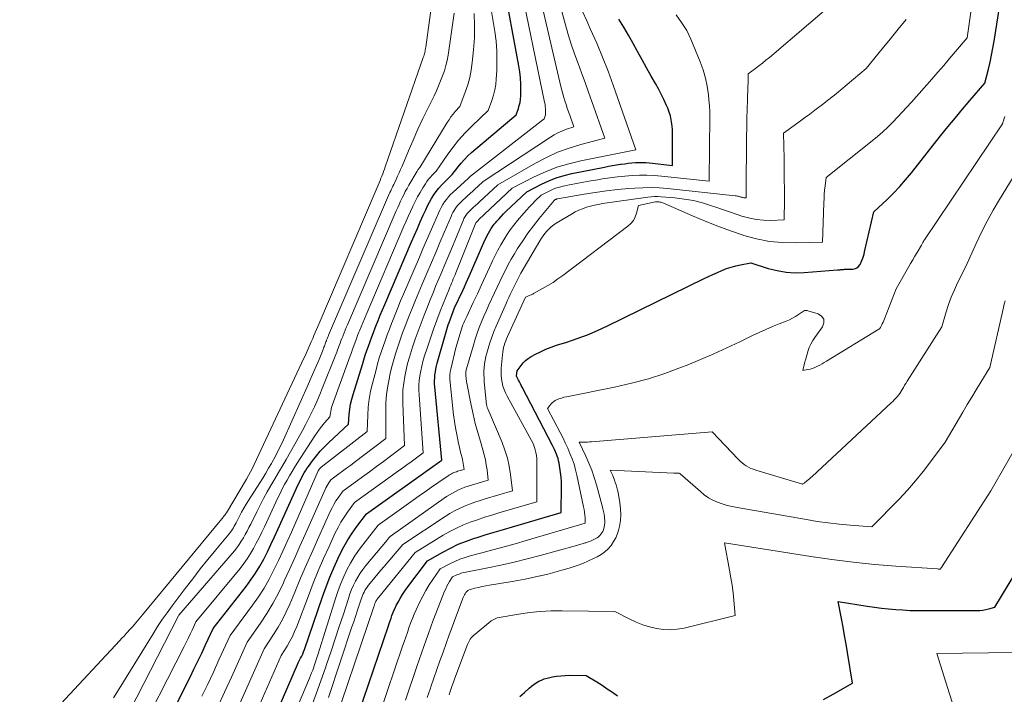
# Model space of a CAD drawing. Units: feet. Extents: x 1189172 to 1191672, y 7076370 to 7083870.
# Drawn here: x 1191254 to 1191409, y 7077037 to 7077143 of the extents above; entities that cross this region are included whole.
import ezdxf

# ---------------------------------------------------------------- set-up
doc = ezdxf.new("R2010")
doc.units = ezdxf.units.FT
doc.header["$MEASUREMENT"] = 0
doc.layers.add('Level 44', color=7, linetype='Continuous', lineweight=0)
doc.layers.add('Level 45', color=7, linetype='Continuous', lineweight=0)

msp = doc.modelspace()

# ---------------------------------------------------------------- linework, layer by layer
at = {"layer": 'Level 44', "color": 32, "linetype": 'Continuous', "lineweight": 30, "flags": 128}
for points, elevation in [([(1191306.79, 7077031.84), (1191312.24, 7077047.92), (1191312.38, 7077048.32), (1191312.52, 7077048.73), (1191312.66, 7077049.14), (1191312.8, 7077049.54), (1191312.95, 7077049.95), (1191313.11, 7077050.34), (1191313.29, 7077050.73), (1191313.48, 7077051.12), (1191313.75, 7077051.63), (1191314.09, 7077052.25), (1191314.46, 7077052.87), (1191314.86, 7077053.46), (1191315.28, 7077054.04), (1191318.39, 7077058.14), (1191320.77, 7077059.49), (1191321.97, 7077060.13), (1191323.2, 7077060.71), (1191324.46, 7077061.21), (1191325.75, 7077061.66), (1191325.99, 7077061.74), (1191327.42, 7077062.18), (1191328.84, 7077062.62), (1191330.27, 7077063.04), (1191331.7, 7077063.47), (1191339.3, 7077065.69), (1191339.36, 7077069.78), (1191339.35, 7077070.52), (1191339.31, 7077071.25), (1191339.23, 7077071.98), (1191339.13, 7077072.71), (1191339, 7077073.42), (1191338.92, 7077073.78), (1191338.83, 7077074.14), (1191338.71, 7077074.5), (1191338.58, 7077074.85), (1191338.43, 7077075.2), (1191338.28, 7077075.54), (1191338.12, 7077075.88), (1191337.95, 7077076.21), (1191333.21, 7077085.32), (1191333.06, 7077085.6), (1191332.92, 7077085.87), (1191332.78, 7077086.14), (1191332.64, 7077086.42), (1191332.36, 7077086.93), (1191332.35, 7077086.98), (1191332.34, 7077086.99), (1191332.33, 7077087.05), (1191332.33, 7077087.07), (1191332.33, 7077087.09), (1191332.33, 7077087.1), (1191332.33, 7077087.12), (1191332.4, 7077087.88), (1191333.03, 7077088.75), (1191333.37, 7077089.15), (1191333.74, 7077089.52), (1191334.16, 7077089.84), (1191334.61, 7077090.12), (1191335.27, 7077090.48), (1191336.08, 7077090.88), (1191336.91, 7077091.26), (1191337.75, 7077091.59), (1191338.61, 7077091.89), (1191340.18, 7077092.38), (1191341.82, 7077092.94), (1191343.44, 7077093.54), (1191345.03, 7077094.22), (1191346.6, 7077094.94), (1191361.72, 7077102.34), (1191362.41, 7077102.67), (1191363.11, 7077103), (1191363.81, 7077103.31), (1191364.51, 7077103.62), (1191365.22, 7077103.9), (1191365.94, 7077104.15), (1191366.68, 7077104.35), (1191367.43, 7077104.51), (1191369.02, 7077104.82), (1191371.77, 7077103.94), (1191373.16, 7077103.59), (1191374.56, 7077103.34), (1191375.98, 7077103.26), (1191377.41, 7077103.29), (1191382.61, 7077103.7), (1191382.75, 7077103.71), (1191382.89, 7077103.72), (1191383.02, 7077103.73), (1191383.16, 7077103.75), (1191383.3, 7077103.76), (1191383.44, 7077103.77), (1191383.58, 7077103.78), (1191383.72, 7077103.79), (1191385.03, 7077103.82), (1191385.26, 7077103.85), (1191385.47, 7077103.92), (1191385.66, 7077104.03), (1191385.84, 7077104.18), (1191386.17, 7077104.53), (1191386.45, 7077105.19), (1191386.57, 7077105.52), (1191386.69, 7077105.85), (1191386.79, 7077106.19), (1191386.88, 7077106.53), (1191388.33, 7077112.79), (1191390.39, 7077114.74), (1191391.39, 7077115.73), (1191392.37, 7077116.75), (1191393.3, 7077117.81), (1191394.2, 7077118.9), (1191398.79, 7077124.69), (1191399.92, 7077126.09), (1191401.06, 7077127.48), (1191402.21, 7077128.87), (1191403.38, 7077130.24), (1191405.73, 7077132.97), (1191406.28, 7077135.14), (1191406.54, 7077136.23), (1191406.78, 7077137.32), (1191406.99, 7077138.42), (1191407.18, 7077139.52), (1191410, 7077157.56)], 2250), ([(1191275.23, 7077028.1), (1191281.15, 7077039.88), (1191281.77, 7077041.14), (1191282.39, 7077042.41), (1191282.99, 7077043.68), (1191283.59, 7077044.95), (1191284.76, 7077047.51), (1191289.94, 7077054.11), (1191290.7, 7077055.14), (1191291.42, 7077056.19), (1191292.08, 7077057.28), (1191292.7, 7077058.4), (1191293.27, 7077059.55), (1191293.84, 7077060.7), (1191294.39, 7077061.86), (1191294.92, 7077063.02), (1191298.11, 7077070.09), (1191298.29, 7077070.46), (1191298.46, 7077070.82), (1191298.65, 7077071.18), (1191298.84, 7077071.54), (1191299.04, 7077071.89), (1191299.25, 7077072.23), (1191299.48, 7077072.57), (1191299.71, 7077072.9), (1191300.37, 7077073.8), (1191300.95, 7077074.57), (1191301.57, 7077075.3), (1191302.23, 7077076), (1191302.91, 7077076.67), (1191306.01, 7077079.54), (1191306.12, 7077081.12), (1191306.21, 7077081.9), (1191306.32, 7077082.67), (1191306.5, 7077083.44), (1191306.7, 7077084.2), (1191308.16, 7077088.88), (1191308.39, 7077089.61), (1191308.62, 7077090.33), (1191308.87, 7077091.05), (1191309.12, 7077091.77), (1191309.37, 7077092.49), (1191309.64, 7077093.2), (1191309.91, 7077093.91), (1191310.18, 7077094.62), (1191310.29, 7077094.9), (1191310.63, 7077095.75), (1191310.97, 7077096.6), (1191311.32, 7077097.44), (1191311.67, 7077098.28), (1191315.88, 7077108.12), (1191316.33, 7077109.16), (1191316.78, 7077110.2), (1191317.24, 7077111.23), (1191317.7, 7077112.27), (1191318.09, 7077113.13), (1191318.37, 7077113.73), (1191318.67, 7077114.31), (1191319, 7077114.88), (1191319.35, 7077115.44), (1191319.73, 7077115.97), (1191320.13, 7077116.49), (1191320.57, 7077116.98), (1191321.03, 7077117.45), (1191322.25, 7077118.62), (1191323.18, 7077119.85), (1191323.66, 7077120.44), (1191324.17, 7077121.01), (1191324.71, 7077121.55), (1191325.28, 7077122.07), (1191332.25, 7077128.01), (1191332.61, 7077128.97), (1191332.76, 7077129.45), (1191332.88, 7077129.94), (1191332.95, 7077130.44), (1191332.98, 7077130.95), (1191333, 7077131.85), (1191332.99, 7077132.81), (1191332.94, 7077133.77), (1191332.83, 7077134.72), (1191332.68, 7077135.66), (1191330.21, 7077148.96)], 2230), ([(1191290.63, 7077024.86), (1191298.13, 7077042.23), (1191298.49, 7077042.87), (1191298.66, 7077043.19), (1191298.82, 7077043.52), (1191298.96, 7077043.86), (1191299.08, 7077044.21), (1191301.91, 7077052.5), (1191302.47, 7077054.03), (1191303.05, 7077055.55), (1191303.69, 7077057.05), (1191304.36, 7077058.53), (1191304.68, 7077059.21), (1191305.25, 7077060.32), (1191305.87, 7077061.41), (1191306.55, 7077062.46), (1191307.28, 7077063.48), (1191308.8, 7077065.48), (1191319.57, 7077073.15), (1191319.75, 7077073.28), (1191319.93, 7077073.4), (1191320.1, 7077073.53), (1191320.28, 7077073.66), (1191320.63, 7077073.92), (1191319.52, 7077085.37), (1191319.49, 7077085.84), (1191319.48, 7077086.31), (1191319.5, 7077086.78), (1191319.54, 7077087.25), (1191319.6, 7077087.72), (1191319.68, 7077088.19), (1191319.79, 7077088.65), (1191319.91, 7077089.11), (1191321.29, 7077094.01), (1191321.39, 7077094.37), (1191321.51, 7077094.73), (1191321.63, 7077095.09), (1191321.76, 7077095.44), (1191322.62, 7077097.75), (1191323.9, 7077100.46), (1191324.17, 7077101.05), (1191324.44, 7077101.65), (1191324.71, 7077102.24), (1191324.97, 7077102.84), (1191327.38, 7077108.36), (1191327.55, 7077108.73), (1191327.73, 7077109.1), (1191327.92, 7077109.46), (1191328.12, 7077109.82), (1191328.34, 7077110.17), (1191328.56, 7077110.51), (1191328.81, 7077110.84), (1191329.08, 7077111.15), (1191329.22, 7077111.32), (1191329.58, 7077111.71), (1191329.93, 7077112.09), (1191330.3, 7077112.46), (1191330.67, 7077112.83), (1191333.92, 7077115.95), (1191336.21, 7077117.12), (1191337.37, 7077117.65), (1191338.55, 7077118.12), (1191339.77, 7077118.49), (1191341.01, 7077118.79), (1191346.13, 7077119.81), (1191346.75, 7077119.93), (1191347.36, 7077120.04), (1191347.98, 7077120.14), (1191348.6, 7077120.24), (1191348.74, 7077120.26), (1191349.29, 7077120.33), (1191349.84, 7077120.4), (1191350.39, 7077120.46), (1191350.95, 7077120.5), (1191351.5, 7077120.53), (1191352.05, 7077120.53), (1191352.61, 7077120.51), (1191353.16, 7077120.46), (1191356.74, 7077120.08), (1191356.76, 7077122.63), (1191356.76, 7077123.08), (1191356.77, 7077123.52), (1191356.78, 7077123.97), (1191356.79, 7077124.41), (1191356.79, 7077124.85), (1191356.78, 7077125.3), (1191356.75, 7077125.74), (1191356.72, 7077126.18), (1191356.68, 7077126.57), (1191356.58, 7077127.21), (1191356.45, 7077127.83), (1191356.25, 7077128.43), (1191356.02, 7077129.02), (1191355.78, 7077129.55), (1191355.39, 7077130.4), (1191354.98, 7077131.24), (1191354.55, 7077132.06), (1191354.1, 7077132.88), (1191353.43, 7077134.06), (1191352.71, 7077135.34), (1191352, 7077136.62), (1191351.3, 7077137.9), (1191350.6, 7077139.19), (1191349.89, 7077140.47), (1191349.16, 7077141.73), (1191348.38, 7077142.98)], 2240), ([(1191380.41, 7077036.42), (1191381.96, 7077037.23), (1191385, 7077038.98), (1191384.21, 7077043.74), (1191383.98, 7077045.08), (1191383.74, 7077046.42), (1191383.49, 7077047.76), (1191383.24, 7077049.1), (1191382.71, 7077051.77), (1191387.29, 7077051.04), (1191388.4, 7077050.87), (1191389.52, 7077050.73), (1191390.64, 7077050.61), (1191391.76, 7077050.5), (1191392.88, 7077050.43), (1191394.01, 7077050.37), (1191395.13, 7077050.34), (1191396.26, 7077050.33), (1191404.45, 7077050.35), (1191404.93, 7077050.37), (1191405.41, 7077050.42), (1191405.88, 7077050.5), (1191406.35, 7077050.6), (1191407.28, 7077050.85), (1191412.53, 7077059.47)], 2260), ([(1191332.83, 7077036.87), (1191333.55, 7077037.52), (1191334.3, 7077038.2), (1191334.66, 7077038.5), (1191335.03, 7077038.77), (1191335.42, 7077039.02), (1191335.82, 7077039.25), (1191336.24, 7077039.45), (1191336.67, 7077039.62), (1191337.11, 7077039.75), (1191337.56, 7077039.86), (1191337.96, 7077039.94), (1191338.61, 7077040.05), (1191339.27, 7077040.13), (1191339.94, 7077040.18), (1191340.6, 7077040.19), (1191343.21, 7077040.18), (1191344.89, 7077039.15), (1191345.72, 7077038.63), (1191346.54, 7077038.09), (1191347.36, 7077037.54), (1191348.17, 7077036.98)], 2260)]:
    msp.add_lwpolyline(points, dxfattribs=dict(at, elevation=elevation))
at = {"layer": 'Level 45', "color": 32, "linetype": 'Continuous', "lineweight": 0, "flags": 128}
for points, elevation in [([(1191302.86, 7077030), (1191310.01, 7077051.1), (1191310.04, 7077051.19), (1191310.07, 7077051.28), (1191310.1, 7077051.37), (1191310.13, 7077051.46), (1191310.16, 7077051.54), (1191310.2, 7077051.63), (1191310.24, 7077051.71), (1191310.29, 7077051.79), (1191310.36, 7077051.91), (1191310.44, 7077052.05), (1191310.53, 7077052.19), (1191310.63, 7077052.32), (1191310.73, 7077052.45), (1191316.44, 7077059.41), (1191320.85, 7077062.13), (1191321.87, 7077062.72), (1191322.91, 7077063.26), (1191323.99, 7077063.74), (1191325.08, 7077064.18), (1191326.19, 7077064.57), (1191327.31, 7077064.94), (1191328.44, 7077065.3), (1191329.57, 7077065.64), (1191335.5, 7077067.38), (1191335.51, 7077073.73), (1191335.49, 7077074.18), (1191335.45, 7077074.63), (1191335.36, 7077075.07), (1191335.25, 7077075.51), (1191334.99, 7077076.38), (1191330.84, 7077083.92), (1191330.58, 7077084.43), (1191330.36, 7077084.96), (1191330.19, 7077085.5), (1191330.05, 7077086.06), (1191329.97, 7077086.62), (1191329.91, 7077087.19), (1191329.9, 7077087.76), (1191329.93, 7077088.33), (1191330.11, 7077090.42), (1191330.16, 7077090.79), (1191330.22, 7077091.16), (1191330.3, 7077091.52), (1191330.39, 7077091.87), (1191330.5, 7077092.23), (1191330.62, 7077092.57), (1191330.76, 7077092.92), (1191330.91, 7077093.26), (1191333.73, 7077099.44), (1191333.97, 7077099.54), (1191334.09, 7077099.59), (1191334.21, 7077099.64), (1191334.33, 7077099.69), (1191334.45, 7077099.74), (1191334.47, 7077099.74), (1191334.6, 7077099.8), (1191334.73, 7077099.85), (1191334.86, 7077099.91), (1191334.98, 7077099.98), (1191336.4, 7077100.77), (1191337.23, 7077101.25), (1191338.04, 7077101.75), (1191338.82, 7077102.28), (1191339.59, 7077102.84), (1191349.79, 7077110.57), (1191350.25, 7077110.99), (1191350.63, 7077111.46), (1191350.91, 7077111.99), (1191351.12, 7077112.57), (1191351.44, 7077113.8), (1191354.12, 7077114.36), (1191354.19, 7077114.37), (1191354.25, 7077114.38), (1191354.31, 7077114.38), (1191354.37, 7077114.38), (1191354.6, 7077114.36), (1191354.77, 7077114.33), (1191354.94, 7077114.3), (1191355.11, 7077114.24), (1191355.27, 7077114.18), (1191359.91, 7077112.16), (1191361.87, 7077111.34), (1191363.85, 7077110.55), (1191365.85, 7077109.82), (1191367.86, 7077109.12), (1191367.93, 7077109.1), (1191369.94, 7077108.55), (1191371.96, 7077108.15), (1191374.01, 7077107.97), (1191376.09, 7077107.93), (1191380.27, 7077108.07), (1191380.48, 7077114.2), (1191380.51, 7077114.86), (1191380.55, 7077115.52), (1191380.61, 7077116.19), (1191380.68, 7077116.85), (1191380.84, 7077118.17), (1191388.08, 7077123.92), (1191388.91, 7077124.61), (1191389.73, 7077125.32), (1191390.52, 7077126.06), (1191391.29, 7077126.82), (1191392.04, 7077127.6), (1191392.78, 7077128.39), (1191393.51, 7077129.19), (1191394.23, 7077129.99), (1191397.4, 7077133.58), (1191398.33, 7077134.65), (1191399.27, 7077135.73), (1191400.19, 7077136.81), (1191401.11, 7077137.89), (1191402.95, 7077140.07), (1191405.21, 7077155.73)], 2248), ([(1191272.37, 7077029.24), (1191280.23, 7077044.7), (1191280.55, 7077045.34), (1191280.87, 7077045.98), (1191281.18, 7077046.62), (1191281.48, 7077047.27), (1191282.08, 7077048.56), (1191289, 7077056.95), (1191289.58, 7077057.69), (1191290.12, 7077058.46), (1191290.63, 7077059.25), (1191291.1, 7077060.07), (1191291.54, 7077060.91), (1191291.97, 7077061.75), (1191292.39, 7077062.59), (1191292.8, 7077063.45), (1191294.92, 7077067.98), (1191295.26, 7077068.68), (1191295.61, 7077069.38), (1191295.98, 7077070.07), (1191296.36, 7077070.75), (1191296.75, 7077071.42), (1191297.14, 7077072.1), (1191297.55, 7077072.76), (1191297.97, 7077073.42), (1191300.71, 7077077.71), (1191301.06, 7077078.24), (1191301.43, 7077078.75), (1191301.83, 7077079.24), (1191302.24, 7077079.72), (1191303.08, 7077080.66), (1191303.15, 7077081.26), (1191303.2, 7077081.56), (1191303.26, 7077081.86), (1191303.34, 7077082.15), (1191303.44, 7077082.44), (1191306.06, 7077089.68), (1191306.25, 7077090.22), (1191306.44, 7077090.75), (1191306.64, 7077091.29), (1191306.83, 7077091.82), (1191307.02, 7077092.36), (1191307.22, 7077092.89), (1191307.42, 7077093.42), (1191307.63, 7077093.95), (1191307.71, 7077094.16), (1191307.96, 7077094.79), (1191308.22, 7077095.43), (1191308.48, 7077096.05), (1191308.74, 7077096.68), (1191314.68, 7077110.53), (1191315.01, 7077111.31), (1191315.35, 7077112.08), (1191315.7, 7077112.85), (1191316.05, 7077113.62), (1191316.07, 7077113.66), (1191316.43, 7077114.4), (1191316.8, 7077115.13), (1191317.21, 7077115.84), (1191317.63, 7077116.55), (1191318.04, 7077117.2), (1191318.28, 7077117.56), (1191318.54, 7077117.91), (1191318.82, 7077118.24), (1191319.11, 7077118.56), (1191319.72, 7077119.18), (1191321.43, 7077121.66), (1191322.32, 7077122.87), (1191323.25, 7077124.04), (1191324.26, 7077125.15), (1191325.31, 7077126.22), (1191327.86, 7077128.66), (1191328.45, 7077130.26), (1191328.71, 7077131.07), (1191328.92, 7077131.89), (1191329.06, 7077132.73), (1191329.15, 7077133.57), (1191329.23, 7077134.93), (1191329.26, 7077136.47), (1191329.24, 7077137.99), (1191329.11, 7077139.52), (1191328.91, 7077141.04), (1191327.62, 7077148.92)], 2228), ([(1191283.01, 7077036.91), (1191283.92, 7077038.81), (1191284.82, 7077040.71), (1191285.69, 7077042.62), (1191287.43, 7077046.45), (1191290.94, 7077051.17), (1191291.87, 7077052.5), (1191292.76, 7077053.86), (1191293.56, 7077055.27), (1191294.31, 7077056.71), (1191295.02, 7077058.17), (1191295.71, 7077059.65), (1191296.39, 7077061.13), (1191297.05, 7077062.62), (1191301.24, 7077072.2), (1191301.25, 7077072.22), (1191301.26, 7077072.23), (1191301.27, 7077072.25), (1191301.28, 7077072.27), (1191301.32, 7077072.35), (1191301.33, 7077072.36), (1191301.34, 7077072.38), (1191301.35, 7077072.4), (1191301.36, 7077072.42), (1191301.46, 7077072.53), (1191301.52, 7077072.6), (1191301.59, 7077072.67), (1191301.66, 7077072.74), (1191301.73, 7077072.8), (1191308.93, 7077078.41), (1191309, 7077080.94), (1191309.08, 7077082.2), (1191309.22, 7077083.45), (1191309.45, 7077084.69), (1191309.73, 7077085.92), (1191310.3, 7077088.07), (1191310.55, 7077088.99), (1191310.82, 7077089.9), (1191311.11, 7077090.81), (1191311.41, 7077091.71), (1191311.73, 7077092.61), (1191312.05, 7077093.51), (1191312.39, 7077094.4), (1191312.73, 7077095.29), (1191312.87, 7077095.65), (1191313.29, 7077096.71), (1191313.72, 7077097.77), (1191314.16, 7077098.83), (1191314.61, 7077099.88), (1191317.1, 7077105.7), (1191317.66, 7077107), (1191318.22, 7077108.31), (1191318.78, 7077109.61), (1191319.35, 7077110.92), (1191320.08, 7077112.6), (1191320.29, 7077113.06), (1191320.52, 7077113.5), (1191320.78, 7077113.93), (1191321.05, 7077114.35), (1191321.34, 7077114.75), (1191321.66, 7077115.14), (1191322, 7077115.5), (1191322.35, 7077115.85), (1191324.79, 7077118.06), (1191324.89, 7077118.18), (1191324.94, 7077118.24), (1191324.99, 7077118.3), (1191325.05, 7077118.35), (1191325.11, 7077118.4), (1191336.64, 7077127.35), (1191336.76, 7077127.67), (1191336.81, 7077127.83), (1191336.85, 7077127.99), (1191336.87, 7077128.16), (1191336.88, 7077128.33), (1191336.87, 7077128.66), (1191336.86, 7077128.99), (1191336.83, 7077129.32), (1191336.79, 7077129.65), (1191336.73, 7077129.97), (1191332.8, 7077149.01)], 2232), ([(1191285.47, 7077035.17), (1191286.57, 7077037.53), (1191287.64, 7077039.89), (1191290.11, 7077045.4), (1191292.2, 7077048.38), (1191293.2, 7077049.9), (1191294.14, 7077051.45), (1191295, 7077053.05), (1191295.79, 7077054.68), (1191295.93, 7077054.98), (1191296.75, 7077056.79), (1191297.57, 7077058.61), (1191298.38, 7077060.42), (1191299.19, 7077062.24), (1191302.32, 7077069.3), (1191302.45, 7077069.57), (1191302.59, 7077069.83), (1191302.74, 7077070.09), (1191302.9, 7077070.34), (1191303.23, 7077070.83), (1191304.46, 7077071.73), (1191305.07, 7077072.18), (1191305.68, 7077072.63), (1191306.29, 7077073.08), (1191306.9, 7077073.54), (1191311.86, 7077077.29), (1191311.82, 7077081.52), (1191311.85, 7077082.86), (1191311.95, 7077084.2), (1191312.14, 7077085.53), (1191312.39, 7077086.85), (1191312.48, 7077087.25), (1191312.74, 7077088.37), (1191313.03, 7077089.47), (1191313.36, 7077090.57), (1191313.71, 7077091.66), (1191314.08, 7077092.74), (1191314.47, 7077093.82), (1191314.87, 7077094.89), (1191315.28, 7077095.96), (1191315.45, 7077096.39), (1191315.96, 7077097.67), (1191316.48, 7077098.94), (1191317.01, 7077100.22), (1191317.54, 7077101.48), (1191318.31, 7077103.27), (1191318.98, 7077104.85), (1191319.65, 7077106.42), (1191320.32, 7077107.99), (1191320.99, 7077109.57), (1191322.06, 7077112.08), (1191322.2, 7077112.39), (1191322.36, 7077112.7), (1191322.53, 7077113), (1191322.71, 7077113.29), (1191322.91, 7077113.56), (1191323.13, 7077113.83), (1191323.36, 7077114.08), (1191323.6, 7077114.33), (1191324.63, 7077115.29), (1191325.04, 7077115.67), (1191325.45, 7077116.04), (1191325.86, 7077116.41), (1191326.27, 7077116.79), (1191327.09, 7077117.53), (1191337.66, 7077124.51), (1191338.23, 7077124.86), (1191338.81, 7077125.17), (1191339.41, 7077125.44), (1191340.02, 7077125.68), (1191341.28, 7077126.12), (1191340.65, 7077127.92), (1191340.46, 7077128.48), (1191340.27, 7077129.04), (1191340.08, 7077129.6), (1191339.9, 7077130.16), (1191339.73, 7077130.72), (1191339.57, 7077131.29), (1191339.42, 7077131.86), (1191339.28, 7077132.43), (1191335.41, 7077149.07)], 2234), ([(1191288.61, 7077034.93), (1191292.78, 7077044.34), (1191294.26, 7077046.6), (1191294.97, 7077047.75), (1191295.63, 7077048.92), (1191296.23, 7077050.12), (1191296.78, 7077051.35), (1191297.57, 7077053.22), (1191298.49, 7077055.4), (1191299.42, 7077057.57), (1191300.38, 7077059.74), (1191301.34, 7077061.9), (1191303.14, 7077065.86), (1191303.41, 7077066.42), (1191303.7, 7077066.97), (1191304.02, 7077067.5), (1191304.37, 7077068.02), (1191305.08, 7077069.05), (1191308.17, 7077071.28), (1191309.28, 7077072.08), (1191310.38, 7077072.89), (1191311.49, 7077073.71), (1191312.58, 7077074.53), (1191314.78, 7077076.17), (1191314.5, 7077082.84), (1191314.49, 7077083.89), (1191314.53, 7077084.93), (1191314.64, 7077085.96), (1191314.8, 7077087), (1191315.01, 7077088.02), (1191315.25, 7077089.04), (1191315.53, 7077090.05), (1191315.84, 7077091.05), (1191316.02, 7077091.6), (1191316.45, 7077092.86), (1191316.89, 7077094.12), (1191317.36, 7077095.37), (1191317.84, 7077096.62), (1191318.35, 7077097.91), (1191318.79, 7077099.02), (1191319.24, 7077100.12), (1191319.7, 7077101.23), (1191320.16, 7077102.32), (1191320.63, 7077103.42), (1191321.09, 7077104.52), (1191321.55, 7077105.62), (1191322.01, 7077106.72), (1191324.02, 7077111.56), (1191324.09, 7077111.73), (1191324.18, 7077111.9), (1191324.27, 7077112.07), (1191324.37, 7077112.23), (1191324.48, 7077112.38), (1191324.6, 7077112.53), (1191324.73, 7077112.67), (1191324.86, 7077112.8), (1191325.23, 7077113.16), (1191325.55, 7077113.46), (1191325.87, 7077113.77), (1191326.2, 7077114.07), (1191326.52, 7077114.37), (1191329.37, 7077117.01), (1191335.3, 7077120.43), (1191337.01, 7077121.32), (1191338.75, 7077122.12), (1191340.56, 7077122.78), (1191342.4, 7077123.34), (1191346.15, 7077124.32), (1191344.14, 7077130.06), (1191343.61, 7077131.56), (1191343.07, 7077133.06), (1191342.52, 7077134.55), (1191341.96, 7077136.04), (1191341.42, 7077137.54), (1191340.91, 7077139.04), (1191340.44, 7077140.56), (1191340, 7077142.09), (1191338.08, 7077149.15)], 2236), ([(1191254.46, 7077028.85), (1191270.15, 7077045.64), (1191270.48, 7077045.99), (1191270.81, 7077046.35), (1191271.14, 7077046.72), (1191271.47, 7077047.08), (1191271.58, 7077047.2), (1191271.86, 7077047.5), (1191272.13, 7077047.81), (1191272.4, 7077048.11), (1191272.66, 7077048.42), (1191272.93, 7077048.74), (1191273.19, 7077049.05), (1191273.45, 7077049.36), (1191273.71, 7077049.68), (1191286.14, 7077064.7), (1191286.24, 7077064.82), (1191286.33, 7077064.94), (1191286.42, 7077065.06), (1191286.51, 7077065.17), (1191286.6, 7077065.3), (1191286.69, 7077065.42), (1191286.77, 7077065.54), (1191286.85, 7077065.67), (1191289.98, 7077070.94), (1191290.31, 7077071.5), (1191290.62, 7077072.08), (1191290.92, 7077072.66), (1191291.21, 7077073.24), (1191299.01, 7077089.86), (1191299.18, 7077090.22), (1191299.34, 7077090.58), (1191299.51, 7077090.95), (1191299.67, 7077091.31), (1191299.82, 7077091.68), (1191299.98, 7077092.04), (1191300.14, 7077092.41), (1191300.3, 7077092.77), (1191300.38, 7077092.97), (1191300.58, 7077093.43), (1191300.78, 7077093.89), (1191300.98, 7077094.36), (1191301.18, 7077094.82), (1191310.65, 7077116.99), (1191310.8, 7077117.34), (1191310.94, 7077117.69), (1191311.08, 7077118.05), (1191311.22, 7077118.4), (1191311.36, 7077118.76), (1191311.49, 7077119.11), (1191311.62, 7077119.47), (1191311.75, 7077119.83), (1191317.7, 7077136.97), (1191317.77, 7077137.17), (1191317.83, 7077137.37), (1191317.89, 7077137.56), (1191317.94, 7077137.76), (1191317.99, 7077137.96), (1191318.03, 7077138.17), (1191318.07, 7077138.37), (1191318.1, 7077138.57), (1191319.32, 7077147.48)], 2222), ([(1191300.18, 7077035.29), (1191300.94, 7077037.31), (1191301.67, 7077039.33), (1191302.38, 7077041.36), (1191302.61, 7077042.03), (1191303.26, 7077043.95), (1191303.91, 7077045.89), (1191304.55, 7077047.82), (1191305.18, 7077049.76), (1191305.98, 7077052.25), (1191306.22, 7077052.94), (1191306.48, 7077053.62), (1191306.78, 7077054.29), (1191307.09, 7077054.94), (1191307.44, 7077055.58), (1191307.82, 7077056.2), (1191308.24, 7077056.79), (1191308.69, 7077057.37), (1191312.03, 7077061.38), (1191312.11, 7077061.48), (1191312.19, 7077061.57), (1191312.28, 7077061.67), (1191312.36, 7077061.77), (1191312.53, 7077061.96), (1191321.37, 7077068.18), (1191321.82, 7077068.47), (1191322.28, 7077068.75), (1191322.76, 7077069.01), (1191323.24, 7077069.24), (1191323.74, 7077069.45), (1191324.24, 7077069.65), (1191324.75, 7077069.82), (1191325.26, 7077069.99), (1191327.9, 7077070.76), (1191327.7, 7077072.37), (1191327.58, 7077073.17), (1191327.44, 7077073.96), (1191327.25, 7077074.75), (1191327.04, 7077075.53), (1191326.65, 7077076.8), (1191326.24, 7077078.22), (1191325.86, 7077079.65), (1191325.52, 7077081.08), (1191325.21, 7077082.52), (1191324.46, 7077086.21), (1191324.38, 7077087.15), (1191324.37, 7077087.28), (1191324.37, 7077087.41), (1191324.37, 7077087.54), (1191324.38, 7077087.67), (1191324.4, 7077087.79), (1191324.42, 7077087.92), (1191324.45, 7077088.05), (1191324.48, 7077088.18), (1191325.56, 7077091.93), (1191325.85, 7077092.86), (1191326.15, 7077093.78), (1191326.49, 7077094.68), (1191326.84, 7077095.58), (1191327.21, 7077096.47), (1191327.6, 7077097.36), (1191327.99, 7077098.24), (1191328.4, 7077099.12), (1191328.46, 7077099.24), (1191328.87, 7077100.13), (1191329.29, 7077101.01), (1191329.71, 7077101.9), (1191330.13, 7077102.79), (1191330.57, 7077103.67), (1191331.02, 7077104.54), (1191331.5, 7077105.39), (1191332, 7077106.24), (1191332.5, 7077107.04), (1191333.29, 7077108.26), (1191334.11, 7077109.46), (1191334.98, 7077110.62), (1191335.89, 7077111.75), (1191338.23, 7077114.57), (1191338.28, 7077114.62), (1191338.33, 7077114.67), (1191338.39, 7077114.71), (1191338.46, 7077114.74), (1191338.52, 7077114.77), (1191338.59, 7077114.8), (1191338.66, 7077114.82), (1191338.73, 7077114.83), (1191342.91, 7077115.57), (1191344.65, 7077115.85), (1191346.4, 7077116.1), (1191348.15, 7077116.29), (1191349.91, 7077116.45), (1191350.85, 7077116.52), (1191352.14, 7077116.58), (1191353.42, 7077116.59), (1191354.71, 7077116.54), (1191356, 7077116.43), (1191366.6, 7077115.31), (1191366.75, 7077115.29), (1191366.91, 7077115.26), (1191367.07, 7077115.23), (1191367.22, 7077115.19), (1191367.34, 7077115.16), (1191367.43, 7077115.13), (1191367.53, 7077115.1), (1191367.63, 7077115.07), (1191367.73, 7077115.04), (1191367.83, 7077115.02), (1191367.92, 7077115), (1191368.02, 7077114.99), (1191368.12, 7077114.98), (1191368.32, 7077114.99), (1191368.32, 7077115.28), (1191368.32, 7077115.43), (1191368.32, 7077115.58), (1191368.32, 7077115.72), (1191368.32, 7077115.87), (1191368.31, 7077116.15), (1191368.31, 7077116.44), (1191368.31, 7077116.72), (1191368.31, 7077117.01), (1191368.31, 7077117.3), (1191368.36, 7077123.19), (1191368.37, 7077124.6), (1191368.4, 7077126.02), (1191368.43, 7077127.44), (1191368.47, 7077128.86), (1191368.52, 7077130.32), (1191368.54, 7077131), (1191368.56, 7077131.69), (1191368.58, 7077132.37), (1191368.6, 7077133.06), (1191368.63, 7077134.43), (1191369.76, 7077135.26), (1191370.32, 7077135.68), (1191370.87, 7077136.1), (1191371.41, 7077136.54), (1191371.95, 7077136.99), (1191384.17, 7077147.49)], 2244), ([(1191269.14, 7077036.68), (1191270.04, 7077038.05), (1191275.38, 7077046.7), (1191276.08, 7077047.82), (1191276.81, 7077048.92), (1191277.57, 7077049.99), (1191278.34, 7077051.06), (1191280.4, 7077053.8), (1191281.57, 7077055.33), (1191282.75, 7077056.85), (1191283.96, 7077058.35), (1191285.18, 7077059.83), (1191287.27, 7077062.33), (1191287.45, 7077062.56), (1191287.63, 7077062.81), (1191287.79, 7077063.06), (1191287.95, 7077063.31), (1191288.09, 7077063.58), (1191288.24, 7077063.84), (1191288.38, 7077064.1), (1191288.52, 7077064.37), (1191288.91, 7077065.11), (1191289.24, 7077065.74), (1191289.59, 7077066.36), (1191289.96, 7077066.98), (1191290.34, 7077067.59), (1191292.08, 7077070.33), (1191292.55, 7077071.09), (1191293.02, 7077071.85), (1191293.47, 7077072.62), (1191293.91, 7077073.39), (1191294.01, 7077073.56), (1191294.48, 7077074.43), (1191294.94, 7077075.3), (1191295.38, 7077076.19), (1191295.79, 7077077.09), (1191299.74, 7077085.87), (1191300.16, 7077086.82), (1191300.57, 7077087.76), (1191300.98, 7077088.72), (1191301.37, 7077089.67), (1191302.01, 7077091.25), (1191302.08, 7077091.42), (1191302.14, 7077091.59), (1191302.21, 7077091.76), (1191302.27, 7077091.93), (1191302.33, 7077092.1), (1191302.4, 7077092.27), (1191302.46, 7077092.44), (1191302.53, 7077092.61), (1191302.55, 7077092.68), (1191302.63, 7077092.88), (1191302.72, 7077093.08), (1191302.8, 7077093.29), (1191302.88, 7077093.49), (1191312.27, 7077115.34), (1191312.38, 7077115.59), (1191312.49, 7077115.84), (1191312.6, 7077116.09), (1191312.72, 7077116.33), (1191312.83, 7077116.58), (1191312.95, 7077116.82), (1191313.07, 7077117.07), (1191313.19, 7077117.31), (1191313.45, 7077117.86), (1191313.69, 7077118.39), (1191313.93, 7077118.91), (1191314.16, 7077119.44), (1191314.39, 7077119.97), (1191315.39, 7077122.33), (1191316.13, 7077124.03), (1191316.88, 7077125.73), (1191317.66, 7077127.42), (1191318.47, 7077129.09), (1191319.4, 7077130.99), (1191319.76, 7077131.76), (1191320.1, 7077132.53), (1191320.43, 7077133.31), (1191320.74, 7077134.09), (1191321.02, 7077134.89), (1191321.26, 7077135.7), (1191321.45, 7077136.52), (1191321.6, 7077137.35), (1191322.57, 7077143.9)], 2224), ([(1191269.51, 7077030.37), (1191279.35, 7077049.49), (1191279.41, 7077049.62), (1191288.1, 7077059.7), (1191288.49, 7077060.17), (1191288.86, 7077060.67), (1191289.19, 7077061.18), (1191289.51, 7077061.71), (1191289.81, 7077062.25), (1191290.1, 7077062.79), (1191290.38, 7077063.34), (1191290.66, 7077063.89), (1191291.6, 7077065.8), (1191292.13, 7077066.85), (1191292.68, 7077067.9), (1191293.25, 7077068.92), (1191293.84, 7077069.94), (1191294.44, 7077070.96), (1191295.04, 7077071.97), (1191295.63, 7077072.99), (1191296.21, 7077074.01), (1191298.26, 7077077.6), (1191298.77, 7077078.52), (1191299.27, 7077079.44), (1191299.74, 7077080.37), (1191300.2, 7077081.31), (1191300.64, 7077082.26), (1191301.07, 7077083.21), (1191301.48, 7077084.18), (1191301.88, 7077085.14), (1191304.01, 7077090.47), (1191304.15, 7077090.82), (1191304.28, 7077091.17), (1191304.42, 7077091.53), (1191304.55, 7077091.88), (1191304.68, 7077092.23), (1191304.81, 7077092.58), (1191304.94, 7077092.93), (1191305.08, 7077093.28), (1191305.13, 7077093.42), (1191305.3, 7077093.84), (1191305.46, 7077094.25), (1191305.64, 7077094.67), (1191305.81, 7077095.08), (1191313.47, 7077112.94), (1191313.7, 7077113.45), (1191313.92, 7077113.96), (1191314.15, 7077114.47), (1191314.39, 7077114.97), (1191314.64, 7077115.47), (1191314.89, 7077115.97), (1191315.16, 7077116.46), (1191315.43, 7077116.95), (1191316.74, 7077119.18), (1191316.81, 7077119.28), (1191316.87, 7077119.38), (1191316.95, 7077119.47), (1191317.02, 7077119.56), (1191317.18, 7077119.74), (1191321.45, 7077126.77), (1191321.74, 7077127.23), (1191322.05, 7077127.67), (1191322.38, 7077128.1), (1191322.73, 7077128.51), (1191323.46, 7077129.32), (1191324.29, 7077131.56), (1191324.67, 7077132.69), (1191324.98, 7077133.84), (1191325.21, 7077135), (1191325.38, 7077136.18), (1191325.59, 7077138.17), (1191325.72, 7077140.07), (1191325.76, 7077141.97), (1191325.66, 7077143.87)], 2226), ([(1191289.61, 7077029.92), (1191295.46, 7077043.29), (1191296.36, 7077044.77), (1191296.79, 7077045.52), (1191297.19, 7077046.28), (1191297.54, 7077047.07), (1191297.87, 7077047.86), (1191299.7, 7077052.65), (1191300.46, 7077054.61), (1191301.26, 7077056.55), (1191302.09, 7077058.48), (1191302.95, 7077060.39), (1191303.92, 7077062.49), (1191304.35, 7077063.33), (1191304.8, 7077064.16), (1191305.3, 7077064.95), (1191305.83, 7077065.73), (1191306.94, 7077067.26), (1191313.85, 7077072.21), (1191314.5, 7077072.68), (1191315.14, 7077073.15), (1191315.79, 7077073.62), (1191316.43, 7077074.09), (1191317.71, 7077075.04), (1191317.06, 7077084.12), (1191317.03, 7077084.87), (1191317.03, 7077085.63), (1191317.09, 7077086.38), (1191317.18, 7077087.13), (1191317.31, 7077087.88), (1191317.46, 7077088.62), (1191317.65, 7077089.35), (1191317.87, 7077090.07), (1191318.35, 7077091.59), (1191318.82, 7077093.01), (1191319.31, 7077094.43), (1191319.83, 7077095.84), (1191320.37, 7077097.23), (1191321.74, 7077100.66), (1191321.87, 7077100.99), (1191322.01, 7077101.31), (1191322.14, 7077101.64), (1191322.28, 7077101.96), (1191322.41, 7077102.28), (1191322.55, 7077102.61), (1191322.68, 7077102.93), (1191322.82, 7077103.26), (1191325.97, 7077111.08), (1191325.98, 7077111.09), (1191325.99, 7077111.11), (1191326.05, 7077111.2), (1191326.18, 7077111.34), (1191326.24, 7077111.4), (1191326.3, 7077111.46), (1191326.36, 7077111.51), (1191326.42, 7077111.57), (1191331.65, 7077116.48), (1191335.11, 7077118.26), (1191336.86, 7077119.07), (1191338.65, 7077119.78), (1191340.5, 7077120.34), (1191342.38, 7077120.8), (1191351.03, 7077122.51), (1191347.49, 7077132.63), (1191346.68, 7077134.85), (1191345.82, 7077137.05), (1191344.9, 7077139.23), (1191343.93, 7077141.38), (1191343.32, 7077142.71), (1191342.66, 7077144.2)], 2238), ([(1191292.83, 7077023.09), (1191299.87, 7077039.73), (1191300.04, 7077040.16), (1191300.21, 7077040.59), (1191300.38, 7077041.02), (1191300.54, 7077041.46), (1191300.56, 7077041.52), (1191300.72, 7077042), (1191300.88, 7077042.47), (1191301.04, 7077042.94), (1191301.19, 7077043.41), (1191304.01, 7077052.37), (1191304.38, 7077053.48), (1191304.79, 7077054.57), (1191305.25, 7077055.65), (1191305.74, 7077056.71), (1191306.29, 7077057.75), (1191306.88, 7077058.75), (1191307.54, 7077059.72), (1191308.24, 7077060.65), (1191310.66, 7077063.69), (1191316.12, 7077067.63), (1191317.08, 7077068.32), (1191318.05, 7077069), (1191319.01, 7077069.68), (1191319.99, 7077070.35), (1191321.59, 7077071.45), (1191321.76, 7077071.56), (1191321.94, 7077071.67), (1191322.12, 7077071.77), (1191322.31, 7077071.86), (1191322.5, 7077071.94), (1191322.69, 7077072.02), (1191322.89, 7077072.09), (1191323.09, 7077072.15), (1191324.1, 7077072.45), (1191324.03, 7077073.07), (1191323.98, 7077073.37), (1191323.93, 7077073.68), (1191323.86, 7077073.98), (1191323.78, 7077074.28), (1191323.64, 7077074.8), (1191323.49, 7077075.36), (1191323.36, 7077075.92), (1191323.23, 7077076.49), (1191323.12, 7077077.06), (1191322.95, 7077077.94), (1191322.77, 7077078.95), (1191322.61, 7077079.96), (1191322.47, 7077080.98), (1191322.36, 7077082), (1191321.88, 7077086.58), (1191321.87, 7077086.78), (1191321.86, 7077086.97), (1191321.86, 7077087.17), (1191321.88, 7077087.36), (1191321.9, 7077087.56), (1191321.93, 7077087.75), (1191321.97, 7077087.94), (1191322.01, 7077088.14), (1191322.82, 7077091.51), (1191323.47, 7077093.76), (1191323.57, 7077094.1), (1191323.68, 7077094.44), (1191323.81, 7077094.77), (1191323.93, 7077095.11), (1191324.07, 7077095.43), (1191324.21, 7077095.76), (1191324.36, 7077096.08), (1191324.51, 7077096.41), (1191325.55, 7077098.61), (1191326.2, 7077099.97), (1191326.84, 7077101.34), (1191327.47, 7077102.7), (1191328.1, 7077104.07), (1191328.58, 7077105.11), (1191328.98, 7077105.95), (1191329.4, 7077106.79), (1191329.85, 7077107.61), (1191330.32, 7077108.42), (1191330.82, 7077109.21), (1191331.35, 7077109.98), (1191331.91, 7077110.72), (1191332.5, 7077111.45), (1191333.47, 7077112.58), (1191333.9, 7077113.07), (1191334.35, 7077113.56), (1191334.8, 7077114.03), (1191335.26, 7077114.5), (1191336.2, 7077115.42), (1191337.31, 7077115.99), (1191337.88, 7077116.25), (1191338.45, 7077116.48), (1191339.05, 7077116.66), (1191339.65, 7077116.81), (1191340.63, 7077117.02), (1191341.74, 7077117.24), (1191342.84, 7077117.45), (1191343.95, 7077117.64), (1191345.07, 7077117.83), (1191345.82, 7077117.95), (1191346.97, 7077118.11), (1191348.12, 7077118.26), (1191349.27, 7077118.37), (1191350.43, 7077118.47), (1191351.59, 7077118.52), (1191352.74, 7077118.53), (1191353.9, 7077118.47), (1191355.05, 7077118.38), (1191362.52, 7077117.58), (1191362.56, 7077122.92), (1191362.57, 7077123.84), (1191362.58, 7077124.77), (1191362.6, 7077125.7), (1191362.62, 7077126.63), (1191362.62, 7077127.55), (1191362.6, 7077128.48), (1191362.55, 7077129.4), (1191362.47, 7077130.33), (1191362.39, 7077131.14), (1191362.19, 7077132.46), (1191361.93, 7077133.76), (1191361.55, 7077135.03), (1191361.1, 7077136.29), (1191359.63, 7077139.87), (1191359.32, 7077140.54), (1191358.99, 7077141.2), (1191358.61, 7077141.83), (1191358.2, 7077142.44), (1191357.33, 7077143.64)], 2242), ([(1191302.85, 7077036.73), (1191306.53, 7077047.77), (1191306.8, 7077048.59), (1191307.07, 7077049.41), (1191307.34, 7077050.22), (1191307.61, 7077051.04), (1191307.95, 7077052.1), (1191308.06, 7077052.39), (1191308.17, 7077052.67), (1191308.29, 7077052.95), (1191308.42, 7077053.23), (1191308.57, 7077053.49), (1191308.73, 7077053.75), (1191308.9, 7077054), (1191309.08, 7077054.25), (1191309.64, 7077054.94), (1191310.12, 7077055.52), (1191310.59, 7077056.1), (1191311.07, 7077056.67), (1191311.56, 7077057.25), (1191314.48, 7077060.69), (1191321.12, 7077065.08), (1191321.86, 7077065.53), (1191322.6, 7077065.96), (1191323.38, 7077066.33), (1191324.16, 7077066.68), (1191324.97, 7077066.99), (1191325.78, 7077067.29), (1191326.6, 7077067.56), (1191327.42, 7077067.82), (1191331.7, 7077069.07), (1191331.39, 7077071.67), (1191331.18, 7077072.96), (1191330.9, 7077074.23), (1191330.51, 7077075.46), (1191330.05, 7077076.68), (1191327.8, 7077081.93), (1191327.73, 7077082.14), (1191327.7, 7077082.25), (1191327.67, 7077082.36), (1191327.65, 7077082.46), (1191327.63, 7077082.57), (1191327.27, 7077086.16), (1191327.23, 7077086.73), (1191327.21, 7077087.29), (1191327.22, 7077087.86), (1191327.25, 7077088.43), (1191327.31, 7077089), (1191327.4, 7077089.56), (1191327.52, 7077090.12), (1191327.67, 7077090.67), (1191327.87, 7077091.37), (1191328.15, 7077092.27), (1191328.46, 7077093.15), (1191328.79, 7077094.03), (1191329.15, 7077094.9), (1191330.54, 7077098.09), (1191330.73, 7077098.52), (1191330.93, 7077098.96), (1191331.13, 7077099.4), (1191331.33, 7077099.83), (1191331.34, 7077099.86), (1191331.54, 7077100.28), (1191331.74, 7077100.7), (1191331.94, 7077101.12), (1191332.14, 7077101.53), (1191332.35, 7077101.95), (1191332.57, 7077102.36), (1191332.79, 7077102.77), (1191333.02, 7077103.17), (1191335.97, 7077108.24), (1191336.22, 7077108.65), (1191336.49, 7077109.04), (1191336.78, 7077109.42), (1191337.09, 7077109.79), (1191337.42, 7077110.14), (1191337.77, 7077110.46), (1191338.15, 7077110.75), (1191338.55, 7077111.01), (1191340.95, 7077112.45), (1191341.51, 7077112.77), (1191342.08, 7077113.05), (1191342.68, 7077113.29), (1191343.29, 7077113.51), (1191343.91, 7077113.68), (1191344.53, 7077113.84), (1191345.16, 7077113.97), (1191345.8, 7077114.08), (1191352.92, 7077115.1), (1191353.43, 7077115.15), (1191353.95, 7077115.19), (1191354.46, 7077115.18), (1191354.97, 7077115.16), (1191357.15, 7077114.98), (1191358.61, 7077114.8), (1191360.06, 7077114.55), (1191361.48, 7077114.19), (1191362.89, 7077113.76), (1191363.57, 7077113.52), (1191364.62, 7077113.15), (1191365.68, 7077112.79), (1191366.74, 7077112.44), (1191367.79, 7077112.08), (1191367.83, 7077112.07), (1191368.88, 7077111.79), (1191369.94, 7077111.58), (1191371.02, 7077111.48), (1191372.1, 7077111.46), (1191374.29, 7077111.53), (1191374.3, 7077114.73), (1191374.3, 7077116.33), (1191374.29, 7077117.93), (1191374.27, 7077119.53), (1191374.25, 7077121.14), (1191374.17, 7077125.13), (1191375.82, 7077126.31), (1191376.64, 7077126.91), (1191377.46, 7077127.51), (1191378.27, 7077128.12), (1191379.08, 7077128.73), (1191380.46, 7077129.77), (1191380.8, 7077130.03), (1191381.13, 7077130.29), (1191381.47, 7077130.55), (1191381.8, 7077130.81), (1191382.14, 7077131.08), (1191382.47, 7077131.35), (1191382.8, 7077131.62), (1191383.12, 7077131.89), (1191387.12, 7077135.27), (1191389.63, 7077138.33), (1191390.88, 7077139.86), (1191392.12, 7077141.39), (1191393.36, 7077142.94)], 2246), ([(1191310.86, 7077034.08), (1191314.47, 7077044.74), (1191314.72, 7077045.46), (1191314.97, 7077046.19), (1191315.22, 7077046.91), (1191315.47, 7077047.63), (1191315.73, 7077048.35), (1191316.01, 7077049.07), (1191316.3, 7077049.77), (1191316.61, 7077050.47), (1191317.18, 7077051.71), (1191317.62, 7077052.61), (1191318.1, 7077053.5), (1191318.63, 7077054.37), (1191319.19, 7077055.21), (1191320.35, 7077056.87), (1191321.88, 7077057.66), (1191322.66, 7077058.03), (1191323.44, 7077058.36), (1191324.25, 7077058.64), (1191325.08, 7077058.89), (1191326.89, 7077059.37), (1191328.63, 7077059.83), (1191330.37, 7077060.31), (1191332.1, 7077060.79), (1191333.83, 7077061.29), (1191343.1, 7077064.01), (1191343.06, 7077064.87), (1191343.03, 7077065.3), (1191342.99, 7077065.73), (1191342.92, 7077066.16), (1191342.84, 7077066.58), (1191341.79, 7077071.52), (1191341.57, 7077072.4), (1191341.33, 7077073.26), (1191341.03, 7077074.12), (1191340.7, 7077074.96), (1191340.34, 7077075.79), (1191339.96, 7077076.61), (1191339.56, 7077077.42), (1191339.15, 7077078.23), (1191337.18, 7077081.98), (1191337.52, 7077082.47), (1191337.71, 7077082.69), (1191337.92, 7077082.9), (1191338.15, 7077083.07), (1191338.4, 7077083.22), (1191338.6, 7077083.32), (1191338.97, 7077083.48), (1191339.35, 7077083.63), (1191339.74, 7077083.75), (1191340.14, 7077083.84), (1191347.68, 7077085.33), (1191350.35, 7077085.94), (1191352.99, 7077086.64), (1191355.59, 7077087.49), (1191358.15, 7077088.44), (1191359.07, 7077088.8), (1191361.15, 7077089.66), (1191363.22, 7077090.55), (1191365.26, 7077091.48), (1191367.3, 7077092.45), (1191369.3, 7077093.42), (1191370.33, 7077093.91), (1191371.37, 7077094.37), (1191372.42, 7077094.82), (1191373.48, 7077095.24), (1191374.59, 7077095.67), (1191375.09, 7077095.88), (1191375.59, 7077096.12), (1191376.06, 7077096.4), (1191376.52, 7077096.7), (1191377.43, 7077097.33), (1191377.6, 7077097.35), (1191377.69, 7077097.35), (1191377.78, 7077097.35), (1191377.86, 7077097.33), (1191377.95, 7077097.31), (1191379.59, 7077096.82), (1191380.14, 7077096.43), (1191380.47, 7077095.97), (1191380.48, 7077095.4), (1191380.28, 7077094.76), (1191379.08, 7077093.13), (1191378.74, 7077092.62), (1191378.44, 7077092.08), (1191378.2, 7077091.52), (1191377.99, 7077090.94), (1191377.9, 7077090.63), (1191377.77, 7077090.19), (1191377.65, 7077089.74), (1191377.53, 7077089.3), (1191377.42, 7077088.85), (1191377.2, 7077087.96), (1191377.96, 7077088.09), (1191378.34, 7077088.17), (1191378.71, 7077088.27), (1191379.06, 7077088.41), (1191379.41, 7077088.57), (1191379.47, 7077088.6), (1191379.83, 7077088.79), (1191380.2, 7077088.99), (1191380.56, 7077089.2), (1191380.92, 7077089.42), (1191389.1, 7077094.42), (1191389.18, 7077094.47), (1191389.24, 7077094.53), (1191389.3, 7077094.6), (1191389.35, 7077094.68), (1191389.52, 7077095.01), (1191389.64, 7077095.25), (1191389.76, 7077095.5), (1191389.87, 7077095.76), (1191389.97, 7077096.01), (1191391.8, 7077100.72), (1191393.75, 7077104.13), (1191394.08, 7077104.7), (1191394.42, 7077105.28), (1191394.75, 7077105.86), (1191395.09, 7077106.43), (1191395.77, 7077107.58), (1191395.92, 7077107.87), (1191396, 7077108.01), (1191396.08, 7077108.15), (1191396.16, 7077108.28), (1191396.25, 7077108.42), (1191408.47, 7077126.57), (1191408.5, 7077126.69), (1191408.51, 7077126.71), (1191408.51, 7077126.73), (1191408.52, 7077126.75), (1191408.53, 7077126.77), (1191408.68, 7077127.23), (1191408.76, 7077127.47), (1191408.84, 7077127.72)], 2252), ([(1191314.91, 7077036.31), (1191316.7, 7077041.57), (1191317.05, 7077042.61), (1191317.41, 7077043.65), (1191317.77, 7077044.69), (1191318.14, 7077045.73), (1191318.51, 7077046.76), (1191318.89, 7077047.8), (1191319.28, 7077048.83), (1191319.67, 7077049.85), (1191321.06, 7077053.36), (1191321.23, 7077053.75), (1191321.41, 7077054.14), (1191321.62, 7077054.51), (1191321.84, 7077054.88), (1191322.3, 7077055.6), (1191322.98, 7077055.91), (1191323.32, 7077056.05), (1191323.67, 7077056.18), (1191324.03, 7077056.28), (1191324.39, 7077056.37), (1191327.81, 7077057.03), (1191329.88, 7077057.46), (1191331.95, 7077057.92), (1191334, 7077058.43), (1191336.05, 7077058.97), (1191341.36, 7077060.43), (1191341.78, 7077060.55), (1191342.21, 7077060.67), (1191342.63, 7077060.8), (1191343.06, 7077060.93), (1191343.2, 7077060.97), (1191343.55, 7077061.09), (1191343.89, 7077061.22), (1191344.23, 7077061.37), (1191344.56, 7077061.52), (1191344.73, 7077061.61), (1191344.97, 7077061.75), (1191345.18, 7077061.9), (1191345.38, 7077062.08), (1191345.55, 7077062.28), (1191345.7, 7077062.51), (1191345.83, 7077062.74), (1191345.93, 7077062.99), (1191346.01, 7077063.25), (1191346.05, 7077063.41), (1191346.11, 7077063.75), (1191346.15, 7077064.1), (1191346.15, 7077064.45), (1191346.12, 7077064.8), (1191346.1, 7077064.98), (1191346.04, 7077065.42), (1191345.96, 7077065.85), (1191345.86, 7077066.29), (1191345.75, 7077066.72), (1191344.84, 7077070.01), (1191344.49, 7077071.17), (1191344.1, 7077072.31), (1191343.65, 7077073.43), (1191343.17, 7077074.54), (1191342.15, 7077076.73), (1191342.79, 7077076.73), (1191343.11, 7077076.73), (1191343.43, 7077076.74), (1191343.75, 7077076.76), (1191344.07, 7077076.78), (1191363, 7077078.34), (1191367.05, 7077074.04), (1191367.35, 7077073.75), (1191367.66, 7077073.48), (1191367.99, 7077073.23), (1191368.33, 7077073), (1191368.69, 7077072.8), (1191369.06, 7077072.61), (1191369.44, 7077072.46), (1191369.83, 7077072.33), (1191377.14, 7077070.13), (1191377.2, 7077070.2), (1191377.27, 7077070.23), (1191377.38, 7077070.28), (1191377.4, 7077070.29), (1191377.41, 7077070.3), (1191377.43, 7077070.31), (1191377.44, 7077070.32), (1191377.83, 7077070.64), (1191378.03, 7077070.81), (1191378.23, 7077070.99), (1191378.43, 7077071.17), (1191378.63, 7077071.35), (1191391.04, 7077082.86), (1191391.28, 7077083.09), (1191391.51, 7077083.33), (1191391.73, 7077083.58), (1191391.95, 7077083.83), (1191392.37, 7077084.35), (1191392.75, 7077084.99), (1191392.95, 7077085.3), (1191393.14, 7077085.62), (1191393.34, 7077085.93), (1191393.53, 7077086.25), (1191398.98, 7077094.8), (1191399.67, 7077097.14), (1191400.04, 7077098.3), (1191400.46, 7077099.45), (1191400.94, 7077100.57), (1191401.45, 7077101.67), (1191402.75, 7077104.25), (1191404.36, 7077107.82), (1191405.19, 7077109.59), (1191406.07, 7077111.34), (1191407.02, 7077113.05), (1191408.01, 7077114.74), (1191411.88, 7077121.06)], 2254), ([(1191318.32, 7077036.73), (1191318.84, 7077038.19), (1191318.91, 7077038.41), (1191319.38, 7077039.76), (1191319.85, 7077041.12), (1191320.32, 7077042.47), (1191320.8, 7077043.82), (1191321.29, 7077045.17), (1191321.78, 7077046.52), (1191322.27, 7077047.87), (1191322.78, 7077049.21), (1191323.96, 7077052.37), (1191324.05, 7077052.58), (1191324.15, 7077052.78), (1191324.27, 7077052.97), (1191324.39, 7077053.16), (1191324.54, 7077053.32), (1191324.71, 7077053.46), (1191324.89, 7077053.56), (1191325.1, 7077053.64), (1191325.8, 7077053.82), (1191326.37, 7077053.96), (1191326.94, 7077054.09), (1191327.52, 7077054.21), (1191328.1, 7077054.31), (1191331.33, 7077054.83), (1191332.51, 7077055.03), (1191333.68, 7077055.25), (1191334.85, 7077055.5), (1191336.02, 7077055.77), (1191336.1, 7077055.79), (1191337.22, 7077056.06), (1191338.33, 7077056.35), (1191339.44, 7077056.66), (1191340.55, 7077056.98), (1191340.88, 7077057.08), (1191341.81, 7077057.38), (1191342.72, 7077057.72), (1191343.62, 7077058.1), (1191344.5, 7077058.52), (1191344.96, 7077058.75), (1191345.57, 7077059.11), (1191346.15, 7077059.52), (1191346.66, 7077060), (1191347.13, 7077060.54), (1191347.53, 7077061.13), (1191347.87, 7077061.75), (1191348.14, 7077062.41), (1191348.34, 7077063.09), (1191348.44, 7077063.52), (1191348.6, 7077064.44), (1191348.68, 7077065.36), (1191348.64, 7077066.28), (1191348.53, 7077067.21), (1191348.23, 7077068.82), (1191348.14, 7077069.22), (1191348.05, 7077069.63), (1191347.93, 7077070.02), (1191347.8, 7077070.42), (1191347.74, 7077070.61), (1191347.63, 7077070.9), (1191347.52, 7077071.2), (1191347.4, 7077071.49), (1191347.27, 7077071.78), (1191347, 7077072.35), (1191356.96, 7077071.88), (1191357.11, 7077071.87), (1191357.25, 7077071.87), (1191357.39, 7077071.87), (1191357.53, 7077071.87), (1191357.82, 7077071.87), (1191357.9, 7077071.78), (1191357.96, 7077071.73), (1191361.13, 7077068.96), (1191361.75, 7077068.47), (1191362.4, 7077068.02), (1191363.1, 7077067.65), (1191363.82, 7077067.32), (1191364.57, 7077067.05), (1191365.33, 7077066.81), (1191366.11, 7077066.62), (1191366.89, 7077066.46), (1191377.75, 7077064.58), (1191379.45, 7077064.31), (1191381.16, 7077064.07), (1191382.87, 7077063.88), (1191384.59, 7077063.72), (1191388.03, 7077063.45), (1191392.27, 7077067.81), (1191393.57, 7077069.21), (1191394.84, 7077070.65), (1191396.05, 7077072.13), (1191397.22, 7077073.64), (1191399.5, 7077076.72), (1191402.27, 7077081.43), (1191402.96, 7077082.6), (1191403.66, 7077083.77), (1191404.37, 7077084.93), (1191405.08, 7077086.09), (1191406.52, 7077088.4), (1191408.62, 7077097.81), (1191408.75, 7077098.34), (1191408.91, 7077098.87)], 2256), ([(1191321.75, 7077037.15), (1191321.92, 7077037.64), (1191322.09, 7077038.12), (1191322.26, 7077038.61), (1191322.43, 7077039.1), (1191322.61, 7077039.58), (1191324.54, 7077044.77), (1191324.63, 7077045), (1191324.72, 7077045.22), (1191324.83, 7077045.44), (1191324.94, 7077045.65), (1191325.07, 7077045.86), (1191325.22, 7077046.05), (1191325.38, 7077046.22), (1191325.55, 7077046.39), (1191328.31, 7077048.69), (1191328.34, 7077048.71), (1191328.35, 7077048.72), (1191328.37, 7077048.73), (1191329.28, 7077049.2), (1191332.66, 7077049.77), (1191334.35, 7077050.01), (1191336.05, 7077050.18), (1191337.75, 7077050.27), (1191339.46, 7077050.3), (1191347.73, 7077050.21), (1191350.07, 7077049), (1191351.07, 7077048.53), (1191352.1, 7077048.12), (1191353.16, 7077047.79), (1191354.24, 7077047.52), (1191355.33, 7077047.37), (1191356.42, 7077047.32), (1191357.51, 7077047.41), (1191358.6, 7077047.6), (1191366.61, 7077049.58), (1191366.38, 7077051.94), (1191366.25, 7077053.12), (1191366.1, 7077054.3), (1191365.92, 7077055.47), (1191365.72, 7077056.64), (1191364.92, 7077060.97), (1191378.44, 7077058.81), (1191381.76, 7077058.33), (1191385.08, 7077057.91), (1191388.42, 7077057.57), (1191391.76, 7077057.3), (1191398.31, 7077056.85), (1191398.38, 7077056.84), (1191398.45, 7077056.84), (1191398.52, 7077056.84), (1191398.59, 7077056.84), (1191398.73, 7077056.84), (1191398.77, 7077056.85), (1191398.84, 7077056.96), (1191398.88, 7077057.02), (1191398.91, 7077057.08), (1191398.95, 7077057.13), (1191398.99, 7077057.19), (1191406.64, 7077069.09), (1191414.03, 7077081.96)], 2258), ([(1191400.57, 7077035.96), (1191400.18, 7077037.27), (1191398.19, 7077043.59), (1191410.31, 7077043.77)], 2262)]:
    msp.add_lwpolyline(points, dxfattribs=dict(at, elevation=elevation))

doc.saveas('drawing.dxf')
